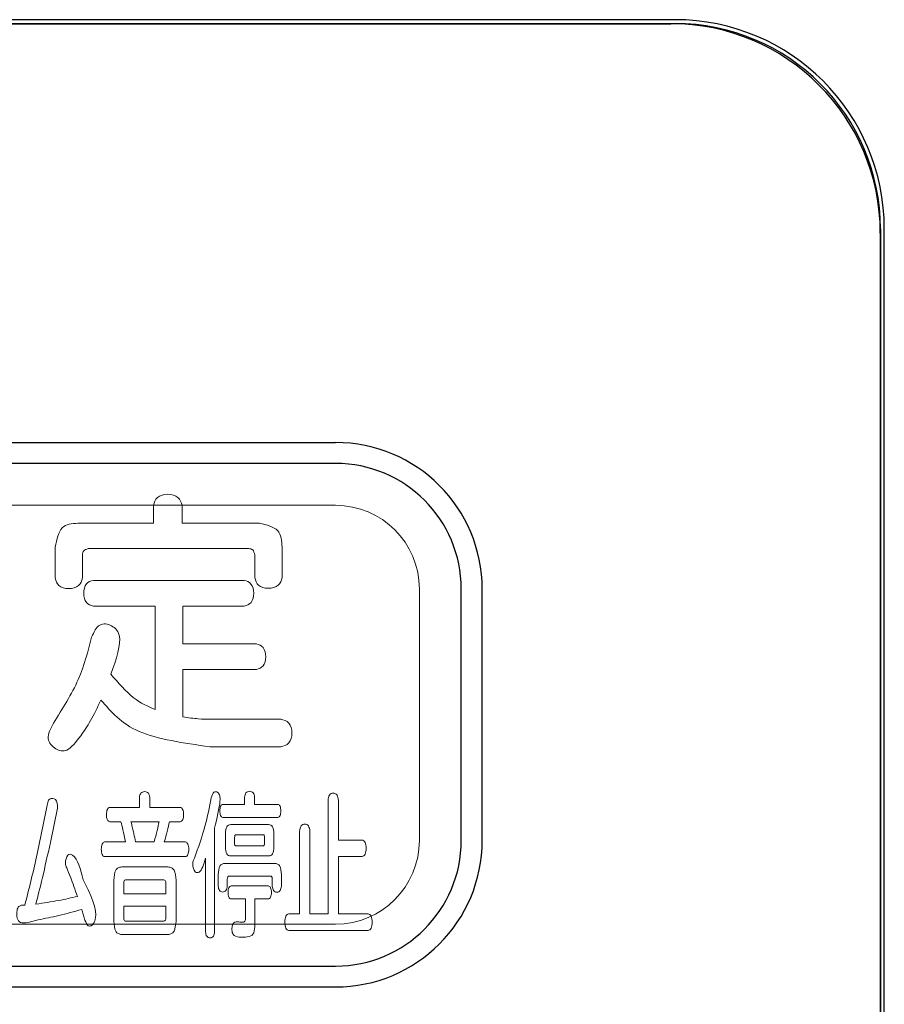
# Model space of a CAD drawing. Extents: x 0 to 420, y 0 to 297.
# Drawn here: x 218 to 219, y 233 to 234 of the extents above; entities that cross this region are included whole.
import ezdxf

# ---------------------------------------------------------------- set-up
doc = ezdxf.new("R2010")
doc.units = 0
doc.layers.add('M0', color=3, linetype='CONTINUOUS')

msp = doc.modelspace()

# ---------------------------------------------------------------- linework, layer by layer
at = {"layer": 'M0', "color": 7, "linetype": 'CONTINUOUS', "lineweight": 25}
for p, q in [((219.074873, 234.088468), (212.314873, 234.088468)), ((212.314873, 234.083868), (219.074873, 234.083868)), ((212.319829, 234.08372), (219.069829, 234.08372)), ((219.319977, 233.838765), (219.319921, 231.589652)), ((219.324577, 227.078764), (219.324577, 233.838765)), ((219.319829, 233.83372), (219.319829, 229.99372)), ((218.669829, 233.55872), (217.969829, 233.55872)), ((218.819829, 233.10872), (218.819829, 233.40872)), ((217.969829, 232.95872), (218.669829, 232.95872))]:
    msp.add_line(p, q, dxfattribs=at)
at = {"layer": 'M0', "linetype": 'CONTINUOUS', "lineweight": 25}
for p, q in [((217.969829, 233.58372), (218.669829, 233.58372)), ((218.844829, 233.10872), (218.844829, 233.40872)), ((217.969829, 232.93372), (218.669829, 232.93372))]:
    msp.add_line(p, q, dxfattribs=at)
at = {"layer": 'M0', "color": 7, "linetype": 'CONTINUOUS', "lineweight": 13}
for p, q in [((218.669829, 233.50872), (217.969829, 233.50872)), ((218.669829, 233.50872), (217.969829, 233.50872)), ((218.769829, 233.10872), (218.769829, 233.40872)), ((218.769829, 233.10872), (218.769829, 233.40872)), ((217.969829, 233.00872), (218.669829, 233.00872)), ((217.969829, 233.00872), (218.669829, 233.00872))]:
    msp.add_line(p, q, dxfattribs=at)
at = {"layer": 'M0', "linetype": 'CONTINUOUS', "lineweight": 13}
for p, q in [((218.452489, 233.508524), (218.452489, 233.48732)), ((218.486596, 233.48732), (218.486596, 233.508524)), ((218.452489, 233.48732), (218.362262, 233.48732)), ((218.578993, 233.48732), (218.486596, 233.48732)), ((218.335287, 233.458949), (218.335287, 233.422087)), ((218.605968, 233.422414), (218.605968, 233.458949)), ((218.367843, 233.422087), (218.367843, 233.449492)), ((218.374664, 233.456986), (218.566281, 233.456986)), ((218.573412, 233.449492), (218.573412, 233.422414)), ((218.5607, 233.419141), (218.380866, 233.419141)), ((218.380866, 233.38848), (218.45466, 233.38848)), ((218.45466, 233.38848), (218.45466, 233.264852)), ((218.487526, 233.38848), (218.5607, 233.38848)), ((218.487526, 233.34347), (218.487526, 233.38848)), ((218.575273, 233.34347), (218.487526, 233.34347)), ((218.487526, 233.312808), (218.575273, 233.312808)), ((218.487526, 233.25605), (218.487526, 233.312808)), ((218.604418, 233.253432), (218.520392, 233.253432)), ((218.519772, 233.22048), (218.604418, 233.22048)), ((218.435746, 233.160311), (218.435746, 233.148133)), ((218.448148, 233.148133), (218.448148, 233.160311)), ((218.56132, 233.160311), (218.56132, 233.151647)), ((218.57324, 233.151647), (218.57324, 233.160311)), ((218.660849, 233.156418), (218.660849, 233.021026)), ((218.673251, 233.109082), (218.673251, 233.156418)), ((218.338164, 233.14722), (218.329534, 233.106326)), ((218.435746, 233.148133), (218.40033, 233.148133)), ((218.484529, 233.148133), (218.448148, 233.148133)), ((218.56132, 233.151647), (218.535309, 233.151647)), ((218.600904, 233.151647), (218.57324, 233.151647)), ((218.40033, 233.13101), (218.413629, 233.13101)), ((218.425686, 233.13101), (218.459207, 233.13101)), ((218.471368, 233.129891), (218.471713, 233.13101)), ((218.471713, 233.13101), (218.484529, 233.13101)), ((218.535309, 233.136161), (218.600904, 233.136161)), ((218.525456, 232.999477), (218.525456, 233.123448)), ((218.53841, 233.117006), (218.53841, 233.100797)), ((218.589742, 233.127686), (218.544715, 233.127686)), ((218.596288, 233.100797), (218.596288, 233.117006)), ((218.626915, 233.119779), (218.626915, 233.021026)), ((218.639179, 233.021026), (218.639179, 233.119779)), ((218.419158, 233.106878), (218.394267, 233.106878)), ((218.45323, 233.106878), (218.431095, 233.106878)), ((218.490626, 233.106878), (218.465408, 233.106878)), ((218.549262, 233.105396), (218.549262, 233.112217)), ((218.551122, 233.115352), (218.583334, 233.115352)), ((218.585194, 233.112217), (218.585194, 233.105396)), ((218.701466, 233.109082), (218.673251, 233.109082)), ((218.583334, 233.102261), (218.551019, 233.102261)), ((218.394267, 233.089376), (218.490626, 233.089376)), ((218.514622, 233.087344), (218.514622, 232.999477)), ((218.544715, 233.090117), (218.589742, 233.090117)), ((218.673251, 233.089549), (218.701466, 233.089549)), ((218.673251, 233.021026), (218.673251, 233.089549)), ((218.469818, 233.077043), (218.414628, 233.077043)), ((218.597149, 233.08128), (218.537859, 233.08128)), ((218.405102, 233.061023), (218.405102, 233.012378)), ((218.419589, 233.061574), (218.464719, 233.061574)), ((218.479447, 233.012378), (218.479447, 233.061023)), ((218.52978, 233.067827), (218.52978, 233.054202)), ((218.540615, 233.054202), (218.540615, 233.062298)), ((218.54294, 233.066156), (218.591947, 233.066156)), ((218.594289, 233.06247), (218.594289, 233.054012)), ((218.605245, 233.054012), (218.605245, 233.067827)), ((218.417039, 233.044797), (218.417039, 233.057337)), ((218.467389, 233.057337), (218.467389, 233.044797)), ((218.589535, 233.054374), (218.545162, 233.054374)), ((218.467389, 233.044797), (218.417039, 233.044797)), ((218.545162, 233.038733), (218.562285, 233.038733)), ((218.562285, 233.038733), (218.562285, 233.016444)), ((218.573584, 233.038733), (218.589535, 233.038733)), ((218.573584, 233.009071), (218.573584, 233.038733)), ((218.297804, 233.031344), (218.295134, 233.031171)), ((218.299113, 233.031344), (218.297804, 233.031344)), ((218.366947, 233.026193), (218.367378, 233.024729)), ((218.417039, 233.016616), (218.417039, 233.030052)), ((218.417039, 233.030052), (218.467389, 233.030052)), ((218.467389, 233.030052), (218.467389, 233.016616)), ((218.464616, 233.012172), (218.41983, 233.012172)), ((218.626915, 233.021026), (218.614064, 233.021026)), ((218.660849, 233.021026), (218.639179, 233.021026)), ((218.708667, 233.021026), (218.673251, 233.021026)), ((218.614064, 233.00132), (218.708667, 233.00132)), ((218.414628, 232.996359), (218.469818, 232.996359))]:
    msp.add_line(p, q, dxfattribs=at)
at = {"layer": 'M0', "color": 7, "linetype": 'CONTINUOUS', "lineweight": 25}
for centre, radius, start, end in [((219.069829, 233.83372), 0.25, 0, 90), ((219.074872, 233.838763), 0.245104, 0.000259, 90), ((219.074873, 233.838764), 0.249703, 0, 90), ((218.669829, 233.40872), 0.15, 0, 90), ((218.669829, 233.10872), 0.15, 270, 360)]:
    msp.add_arc(centre, radius, start, end, dxfattribs=at)
at = {"layer": 'M0', "linetype": 'CONTINUOUS', "lineweight": 25}
for centre, start, end in [((218.669829, 233.40872), 0, 90), ((218.669829, 233.10872), 270, 360)]:
    msp.add_arc(centre, 0.175, start, end, dxfattribs=at)
at = {"layer": 'M0', "color": 7, "linetype": 'CONTINUOUS', "lineweight": 13}
for centre, start, end in [((218.669829, 233.40872), 0, 90), ((218.669829, 233.40872), 0, 90), ((218.669829, 233.10872), 270, 360), ((218.669829, 233.10872), 270, 360)]:
    msp.add_arc(centre, 0.1, start, end, dxfattribs=at)
at = {"layer": 'M0', "linetype": 'CONTINUOUS', "lineweight": 13, "extrusion": (0, 0, -1)}
for points, knots in [([(218.452489, 233.508524), (218.453467, 233.512111), (218.454445, 233.515698), (218.457295, 233.518155), (218.460146, 233.520612), (218.464869, 233.521939), (218.469542, 233.521908), (218.474216, 233.521878), (218.47884, 233.52049), (218.481674, 233.518033), (218.484507, 233.515576), (218.485552, 233.51205), (218.486596, 233.508524)], [0, 0, 0, 0, 1, 1, 1, 2, 2, 2, 3, 3, 3, 4, 4, 4, 4]), ([(218.335287, 233.458949), (218.337269, 233.468024), (218.33925, 233.477099), (218.343746, 233.481827), (218.348242, 233.486555), (218.355252, 233.486938), (218.362262, 233.48732)], [0, 0, 0, 0, 1, 1, 1, 2, 2, 2, 2]), ([(218.578993, 233.48732), (218.587622, 233.485235), (218.59625, 233.483151), (218.600746, 233.478423), (218.605242, 233.473694), (218.605605, 233.466322), (218.605968, 233.458949)], [0, 0, 0, 0, 1, 1, 1, 2, 2, 2, 2]), ([(218.374664, 233.456986), (218.372516, 233.456346), (218.370368, 233.455706), (218.369231, 233.454457), (218.368094, 233.453209), (218.367969, 233.451351), (218.367843, 233.449492)], [0, 0, 0, 0, 1, 1, 1, 2, 2, 2, 2]), ([(218.573412, 233.449492), (218.572803, 233.451819), (218.572193, 233.454146), (218.571005, 233.455395), (218.569816, 233.456644), (218.568048, 233.456815), (218.566281, 233.456986)], [0, 0, 0, 0, 1, 1, 1, 2, 2, 2, 2]), ([(218.367843, 233.422087), (218.36691, 233.418659), (218.365977, 233.415231), (218.363231, 233.412906), (218.360485, 233.41058), (218.355925, 233.409357), (218.35141, 233.409357), (218.346895, 233.409357), (218.342424, 233.41058), (218.339744, 233.412906), (218.337064, 233.415231), (218.336176, 233.418659), (218.335287, 233.422087)], [0, 0, 0, 0, 1, 1, 1, 2, 2, 2, 3, 3, 3, 4, 4, 4, 4]), ([(218.380866, 233.38848), (218.377765, 233.389323), (218.374665, 233.390167), (218.372572, 233.392722), (218.370479, 233.395276), (218.369394, 233.399542), (218.369393, 233.40381), (218.369393, 233.408079), (218.370479, 233.41235), (218.372572, 233.414906), (218.374664, 233.417461), (218.377765, 233.418301), (218.380866, 233.419141)], [0, 0, 0, 0, 1, 1, 1, 2, 2, 2, 3, 3, 3, 4, 4, 4, 4]), ([(218.5607, 233.419141), (218.563738, 233.41824), (218.566776, 233.417339), (218.568878, 233.414783), (218.570979, 233.412228), (218.572143, 233.408018), (218.572172, 233.40381), (218.572201, 233.399603), (218.571095, 233.395399), (218.568994, 233.392844), (218.566893, 233.39029), (218.563796, 233.389385), (218.5607, 233.38848)], [0, 0, 0, 0, 1, 1, 1, 2, 2, 2, 3, 3, 3, 4, 4, 4, 4]), ([(218.605968, 233.422414), (218.605035, 233.418986), (218.604102, 233.415558), (218.601356, 233.413233), (218.59861, 233.410907), (218.59405, 233.409684), (218.589535, 233.409684), (218.58502, 233.409684), (218.580549, 233.410907), (218.577869, 233.413233), (218.575189, 233.415558), (218.574301, 233.418986), (218.573412, 233.422414)], [0, 0, 0, 0, 1, 1, 1, 2, 2, 2, 3, 3, 3, 4, 4, 4, 4]), ([(218.378695, 233.35129), (218.381438, 233.35731), (218.38418, 233.36333), (218.388375, 233.365785), (218.39257, 233.36824), (218.398217, 233.367129), (218.40263, 233.364746), (218.407042, 233.362363), (218.410219, 233.358707), (218.411531, 233.353741), (218.414466, 233.342625), (218.408052, 233.324943), (218.40164, 233.307262)], [0, 0, 0, 0, 1, 1, 1, 2, 2, 2, 3, 3, 3, 4, 4, 4, 4]), ([(218.333117, 233.24854), (218.344111, 233.266014), (218.355106, 233.283488), (218.362702, 233.300613), (218.370298, 233.317738), (218.374497, 233.334514), (218.378695, 233.35129)], [0, 0, 0, 0, 1, 1, 1, 2, 2, 2, 2]), ([(218.575273, 233.34347), (218.578262, 233.342523), (218.581252, 233.341575), (218.583295, 233.338941), (218.585338, 233.336307), (218.586435, 233.331986), (218.586435, 233.327812), (218.586435, 233.323637), (218.585338, 233.319608), (218.583295, 233.317132), (218.581252, 233.314656), (218.578262, 233.313732), (218.575273, 233.312808)], [0, 0, 0, 0, 1, 1, 1, 2, 2, 2, 3, 3, 3, 4, 4, 4, 4]), ([(218.40164, 233.307262), (218.410628, 233.296813), (218.419615, 233.286364), (218.428452, 233.279296), (218.437289, 233.272228), (218.445974, 233.26854), (218.45466, 233.264852)], [0, 0, 0, 0, 1, 1, 1, 2, 2, 2, 2]), ([(218.389857, 233.276273), (218.385674, 233.267563), (218.381491, 233.258853), (218.37746, 233.25173), (218.373429, 233.244608), (218.369551, 233.239072), (218.365673, 233.233537)], [0, 0, 0, 0, 1, 1, 1, 2, 2, 2, 2]), ([(218.519772, 233.22048), (218.48851, 233.224943), (218.457249, 233.229406), (218.435597, 233.238705), (218.413944, 233.248003), (218.401901, 233.262138), (218.389857, 233.276273)], [0, 0, 0, 0, 1, 1, 1, 2, 2, 2, 2]), ([(218.365673, 233.233537), (218.360095, 233.226361), (218.354516, 233.219185), (218.349148, 233.216604), (218.344626, 233.214431), (218.340253, 233.215517), (218.335957, 233.218173), (218.331661, 233.220829), (218.327443, 233.225055), (218.326983, 233.230377), (218.326522, 233.2357), (218.329819, 233.24212), (218.333117, 233.24854)], [0, 0, 0, 0, 1, 1, 1, 2, 2, 2, 3, 3, 3, 4, 4, 4, 4]), ([(218.487526, 233.25605), (218.494031, 233.255177), (218.500536, 233.254304), (218.506013, 233.253868), (218.511491, 233.253432), (218.515942, 233.253432), (218.520392, 233.253432)], [0, 0, 0, 0, 1, 1, 1, 2, 2, 2, 2]), ([(218.604418, 233.253432), (218.607984, 233.252439), (218.611549, 233.251446), (218.613991, 233.248665), (218.616433, 233.245883), (218.61775, 233.241313), (218.617751, 233.236792), (218.617751, 233.232271), (218.616433, 233.2278), (218.613991, 233.22509), (218.611549, 233.222379), (218.607984, 233.221429), (218.604418, 233.22048)], [0, 0, 0, 0, 1, 1, 1, 2, 2, 2, 3, 3, 3, 4, 4, 4, 4]), ([(218.435746, 233.160311), (218.436108, 233.162085), (218.43647, 233.16386), (218.437529, 233.165074), (218.438587, 233.166288), (218.440342, 233.166943), (218.442051, 233.166943), (218.443759, 233.166943), (218.445422, 233.166288), (218.44643, 233.165074), (218.447439, 233.163859), (218.447794, 233.162085), (218.448148, 233.160311)], [0, 0, 0, 0, 1, 1, 1, 2, 2, 2, 3, 3, 3, 4, 4, 4, 4]), ([(218.521253, 233.159381), (218.522217, 233.162356), (218.52318, 233.165331), (218.524664, 233.166328), (218.52528, 233.166742), (218.525985, 233.166815), (218.526764, 233.166743), (218.527543, 233.166671), (218.528396, 233.166454), (218.529239, 233.165787), (218.530209, 233.165019), (218.531167, 233.163654), (218.531638, 233.161887), (218.532109, 233.160119), (218.532093, 233.157948), (218.531888, 233.15548), (218.531194, 233.147094), (218.528325, 233.135271), (218.525456, 233.123448)], [0, 0, 0, 0, 1, 1, 1, 2, 2, 2, 3, 3, 3, 4, 4, 4, 5, 5, 5, 6, 6, 6, 6]), ([(218.56132, 233.160311), (218.561635, 233.162218), (218.561949, 233.164125), (218.562918, 233.165397), (218.563886, 233.166668), (218.565508, 233.167305), (218.567177, 233.167305), (218.568845, 233.167304), (218.570559, 233.166669), (218.571578, 233.165397), (218.572596, 233.164125), (218.572918, 233.162218), (218.57324, 233.160311)], [0, 0, 0, 0, 1, 1, 1, 2, 2, 2, 3, 3, 3, 4, 4, 4, 4]), ([(218.660849, 233.156418), (218.661205, 233.158763), (218.66156, 233.161109), (218.662593, 233.162697), (218.663625, 233.164285), (218.665335, 233.165116), (218.66705, 233.1651), (218.668765, 233.165083), (218.670486, 233.16422), (218.67152, 233.162632), (218.672554, 233.161044), (218.672903, 233.158731), (218.673251, 233.156418)], [0, 0, 0, 0, 1, 1, 1, 2, 2, 2, 3, 3, 3, 4, 4, 4, 4]), ([(218.325555, 233.150716), (218.326112, 233.153074), (218.326669, 233.155431), (218.327436, 233.156749), (218.327852, 233.157465), (218.328331, 233.157873), (218.329206, 233.1582), (218.330829, 233.158806), (218.333813, 233.15913), (218.335536, 233.157495), (218.337449, 233.15568), (218.337806, 233.15145), (218.338164, 233.14722)], [0, 0, 0, 0, 1, 1, 1, 2, 2, 2, 3, 3, 3, 4, 4, 4, 4]), ([(218.501444, 233.087344), (218.505996, 233.100337), (218.510547, 233.113329), (218.513848, 233.125336), (218.51715, 233.137342), (218.519202, 233.148361), (218.521253, 233.159381)], [0, 0, 0, 0, 1, 1, 1, 2, 2, 2, 2]), ([(218.299113, 233.031344), (218.303855, 233.050265), (218.308596, 233.069186), (218.313003, 233.089082), (218.31741, 233.108977), (218.321482, 233.129847), (218.325555, 233.150716)], [0, 0, 0, 0, 1, 1, 1, 2, 2, 2, 2]), ([(218.40033, 233.13101), (218.399777, 233.131142), (218.399223, 233.131273), (218.398738, 233.131635), (218.398252, 233.131996), (218.397836, 233.132587), (218.397484, 233.133381), (218.396806, 233.134908), (218.396367, 233.137185), (218.396369, 233.139485), (218.39637, 233.141786), (218.396811, 233.144111), (218.397484, 233.145676), (218.397837, 233.146496), (218.398253, 233.147107), (218.398738, 233.147481), (218.399223, 233.147856), (218.399777, 233.147994), (218.40033, 233.148133)], [0, 0, 0, 0, 1, 1, 1, 2, 2, 2, 3, 3, 3, 4, 4, 4, 5, 5, 5, 6, 6, 6, 6]), ([(218.484529, 233.148133), (218.485069, 233.147986), (218.485609, 233.14784), (218.486091, 233.147455), (218.486572, 233.14707), (218.486995, 233.146445), (218.48736, 233.145605), (218.488036, 233.14405), (218.488516, 233.141755), (218.488525, 233.139485), (218.488534, 233.137216), (218.488073, 233.134971), (218.487405, 233.133452), (218.487048, 233.132638), (218.486631, 233.132033), (218.486141, 233.131661), (218.485652, 233.131289), (218.48509, 233.13115), (218.484529, 233.13101)], [0, 0, 0, 0, 1, 1, 1, 2, 2, 2, 3, 3, 3, 4, 4, 4, 5, 5, 5, 6, 6, 6, 6]), ([(218.535309, 233.136161), (218.534803, 233.136286), (218.534297, 233.136412), (218.533852, 233.136749), (218.533407, 233.137086), (218.533024, 233.137635), (218.532695, 233.138374), (218.532079, 233.139763), (218.531658, 233.141827), (218.531658, 233.143895), (218.531657, 233.145964), (218.532078, 233.148037), (218.532695, 233.149431), (218.533024, 233.150172), (218.533407, 233.150721), (218.533852, 233.151058), (218.534297, 233.151395), (218.534803, 233.151521), (218.535309, 233.151647)], [0, 0, 0, 0, 1, 1, 1, 2, 2, 2, 3, 3, 3, 4, 4, 4, 5, 5, 5, 6, 6, 6, 6]), ([(218.600904, 233.151647), (218.60141, 233.151521), (218.601916, 233.151395), (218.602361, 233.151058), (218.602806, 233.150721), (218.60319, 233.150172), (218.603518, 233.149431), (218.604135, 233.148037), (218.604556, 233.145964), (218.604556, 233.143895), (218.604556, 233.141827), (218.604134, 233.139763), (218.603518, 233.138374), (218.60319, 233.137635), (218.602806, 233.137086), (218.602361, 233.136749), (218.601916, 233.136412), (218.60141, 233.136287), (218.600904, 233.136161)], [0, 0, 0, 0, 1, 1, 1, 2, 2, 2, 3, 3, 3, 4, 4, 4, 5, 5, 5, 6, 6, 6, 6]), ([(218.419158, 233.106878), (218.418061, 233.112071), (218.416964, 233.117264), (218.416042, 233.121286), (218.415121, 233.125308), (218.414375, 233.128159), (218.413629, 233.13101)], [0, 0, 0, 0, 1, 1, 1, 2, 2, 2, 2]), ([(218.425686, 233.13101), (218.425879, 233.130295), (218.426071, 233.129579), (218.426272, 233.128781), (218.426473, 233.127982), (218.426683, 233.127102), (218.426892, 233.126222)], [0, 0, 0, 0, 1, 1, 1, 2, 2, 2, 2]), ([(218.45323, 233.106878), (218.454534, 233.111642), (218.455839, 233.116407), (218.456835, 233.120429), (218.457831, 233.124451), (218.458519, 233.127731), (218.459207, 233.13101)], [0, 0, 0, 0, 1, 1, 1, 2, 2, 2, 2]), ([(218.471368, 233.129891), (218.470224, 233.124989), (218.46908, 233.120087), (218.468087, 233.116252), (218.467093, 233.112416), (218.466251, 233.109647), (218.465408, 233.106878)], [0, 0, 0, 0, 1, 1, 1, 2, 2, 2, 2]), ([(218.426892, 233.126222), (218.427659, 233.122993), (218.428426, 233.119764), (218.429126, 233.11654), (218.429827, 233.113316), (218.430461, 233.110097), (218.431095, 233.106878)], [0, 0, 0, 0, 1, 1, 1, 2, 2, 2, 2]), ([(218.53841, 233.117006), (218.538718, 233.120091), (218.539026, 233.123176), (218.539986, 233.125046), (218.540478, 233.126003), (218.54114, 233.126643), (218.541956, 233.12703), (218.542773, 233.127417), (218.543744, 233.127551), (218.544715, 233.127686)], [0, 0, 0, 0, 1, 1, 1, 2, 2, 2, 3, 3, 3, 3]), ([(218.589742, 233.127686), (218.59074, 233.127542), (218.591738, 233.127398), (218.592581, 233.127003), (218.593425, 233.126608), (218.594115, 233.125961), (218.59463, 233.124975), (218.595598, 233.123119), (218.595943, 233.120063), (218.596288, 233.117006)], [0, 0, 0, 0, 1, 1, 1, 2, 2, 2, 3, 3, 3, 3]), ([(218.626915, 233.119779), (218.62726, 233.122057), (218.627605, 233.124334), (218.628646, 233.125884), (218.629686, 233.127433), (218.631422, 233.128254), (218.633116, 233.128254), (218.63481, 233.128254), (218.636462, 233.127433), (218.637465, 233.125884), (218.638469, 233.124334), (218.638824, 233.122057), (218.639179, 233.119779)], [0, 0, 0, 0, 1, 1, 1, 2, 2, 2, 3, 3, 3, 4, 4, 4, 4]), ([(218.329534, 233.106326), (218.326246, 233.091417), (218.322958, 233.076508), (218.320047, 233.064226), (218.317136, 233.051945), (218.314601, 233.04229), (218.312067, 233.032636)], [0, 0, 0, 0, 1, 1, 1, 2, 2, 2, 2]), ([(218.394267, 233.089376), (218.393709, 233.089515), (218.393151, 233.089653), (218.392662, 233.09003), (218.392173, 233.090407), (218.391753, 233.091022), (218.391397, 233.09184), (218.390721, 233.093392), (218.390274, 233.095678), (218.390271, 233.098024), (218.390268, 233.10037), (218.39071, 233.102777), (218.391397, 233.104388), (218.391752, 233.105221), (218.392172, 233.105841), (218.392662, 233.106221), (218.393151, 233.1066), (218.393709, 233.106739), (218.394267, 233.106878)], [0, 0, 0, 0, 1, 1, 1, 2, 2, 2, 3, 3, 3, 4, 4, 4, 5, 5, 5, 6, 6, 6, 6]), ([(218.490626, 233.106878), (218.491167, 233.106731), (218.491707, 233.106584), (218.492195, 233.106197), (218.492682, 233.10581), (218.493116, 233.105183), (218.493495, 233.104343), (218.49419, 233.102803), (218.494699, 233.100548), (218.494709, 233.09823), (218.494719, 233.095912), (218.494229, 233.093531), (218.493533, 233.09193), (218.493162, 233.091077), (218.492732, 233.090446), (218.492238, 233.090057), (218.491744, 233.089669), (218.491185, 233.089523), (218.490626, 233.089376)], [0, 0, 0, 0, 1, 1, 1, 2, 2, 2, 3, 3, 3, 4, 4, 4, 5, 5, 5, 6, 6, 6, 6]), ([(218.551122, 233.115352), (218.550842, 233.115309), (218.550562, 233.115267), (218.550323, 233.115148), (218.550084, 233.11503), (218.549887, 233.114837), (218.54974, 233.114547), (218.549462, 233.113999), (218.549362, 233.113108), (218.549262, 233.112217)], [0, 0, 0, 0, 1, 1, 1, 2, 2, 2, 3, 3, 3, 3]), ([(218.549262, 233.105396), (218.549345, 233.104511), (218.549428, 233.103626), (218.549688, 233.103073), (218.549823, 233.102786), (218.550006, 233.102588), (218.550236, 233.102468), (218.550466, 233.102347), (218.550742, 233.102304), (218.551019, 233.102261)], [0, 0, 0, 0, 1, 1, 1, 2, 2, 2, 3, 3, 3, 3]), ([(218.585194, 233.112217), (218.585095, 233.113108), (218.584995, 233.113999), (218.584716, 233.114547), (218.584569, 233.114836), (218.584372, 233.11503), (218.584133, 233.115148), (218.583895, 233.115267), (218.583614, 233.11531), (218.583334, 233.115352)], [0, 0, 0, 0, 1, 1, 1, 2, 2, 2, 3, 3, 3, 3]), ([(218.583334, 233.102261), (218.583611, 233.102296), (218.583888, 233.102332), (218.584119, 233.102441), (218.58435, 233.10255), (218.584535, 233.102733), (218.584678, 233.103002), (218.584971, 233.103556), (218.585083, 233.104476), (218.585194, 233.105396)], [0, 0, 0, 0, 1, 1, 1, 2, 2, 2, 3, 3, 3, 3]), ([(218.701466, 233.109082), (218.702157, 233.108929), (218.702848, 233.108775), (218.703446, 233.108361), (218.704045, 233.107947), (218.704551, 233.107272), (218.70498, 233.106346), (218.705788, 233.104604), (218.706324, 233.101972), (218.706324, 233.099333), (218.706324, 233.096693), (218.705788, 233.094046), (218.70498, 233.092296), (218.704551, 233.091366), (218.704045, 233.090689), (218.703446, 233.090273), (218.702848, 233.089858), (218.702157, 233.089703), (218.701466, 233.089549)], [0, 0, 0, 0, 1, 1, 1, 2, 2, 2, 3, 3, 3, 4, 4, 4, 5, 5, 5, 6, 6, 6, 6]), ([(218.544715, 233.090117), (218.543744, 233.090253), (218.542773, 233.090388), (218.541956, 233.090776), (218.54114, 233.091164), (218.540478, 233.091804), (218.539986, 233.092763), (218.539028, 233.094634), (218.538719, 233.097715), (218.53841, 233.100797)], [0, 0, 0, 0, 1, 1, 1, 2, 2, 2, 3, 3, 3, 3]), ([(218.596288, 233.100797), (218.595929, 233.09774), (218.59557, 233.094684), (218.594591, 233.092828), (218.594071, 233.091842), (218.593375, 233.091195), (218.592538, 233.0908), (218.5917, 233.090405), (218.590721, 233.090261), (218.589742, 233.090117)], [0, 0, 0, 0, 1, 1, 1, 2, 2, 2, 3, 3, 3, 3]), ([(218.349016, 233.076113), (218.348122, 233.077653), (218.347228, 233.079193), (218.347373, 233.081939), (218.347525, 233.08483), (218.348827, 233.089057), (218.350528, 233.090964), (218.351242, 233.091763), (218.352025, 233.092155), (218.352938, 233.09212), (218.353852, 233.092084), (218.354895, 233.091623), (218.355865, 233.090984), (218.36245, 233.086651), (218.365629, 233.074199), (218.368808, 233.061747)], [0, 0, 0, 0, 1, 1, 1, 2, 2, 2, 3, 3, 3, 4, 4, 4, 5, 5, 5, 5]), ([(218.514622, 233.087344), (218.512566, 233.080143), (218.510511, 233.072943), (218.506882, 233.070799), (218.506215, 233.070405), (218.505494, 233.070181), (218.504714, 233.070234), (218.503935, 233.070286), (218.503097, 233.070615), (218.502362, 233.071345), (218.500601, 233.073094), (218.499427, 233.077146), (218.499372, 233.080196), (218.499317, 233.083246), (218.50038, 233.085295), (218.501444, 233.087344)], [0, 0, 0, 0, 1, 1, 1, 2, 2, 2, 3, 3, 3, 4, 4, 4, 5, 5, 5, 5]), ([(218.361745, 233.041834), (218.358911, 233.049887), (218.356077, 233.057939), (218.353831, 233.063936), (218.351952, 233.068954), (218.350484, 233.072533), (218.349016, 233.076113)], [0, 0, 0, 0, 1, 1, 1, 2, 2, 2, 2]), ([(218.405102, 233.061023), (218.405557, 233.065662), (218.406013, 233.070301), (218.407455, 233.073103), (218.408194, 233.074536), (218.40919, 233.075489), (218.410429, 233.076066), (218.411667, 233.076642), (218.413147, 233.076843), (218.414628, 233.077043)], [0, 0, 0, 0, 1, 1, 1, 2, 2, 2, 3, 3, 3, 3]), ([(218.469818, 233.077043), (218.47132, 233.076842), (218.472823, 233.076641), (218.474077, 233.076066), (218.475331, 233.075491), (218.476336, 233.074541), (218.477081, 233.073103), (218.478528, 233.070306), (218.478988, 233.065665), (218.479447, 233.061023)], [0, 0, 0, 0, 1, 1, 1, 2, 2, 2, 3, 3, 3, 3]), ([(218.52978, 233.067827), (218.530176, 233.071709), (218.530572, 233.075591), (218.531785, 233.077939), (218.532412, 233.079154), (218.533259, 233.079959), (218.534307, 233.080448), (218.535356, 233.080936), (218.536607, 233.081108), (218.537859, 233.08128)], [0, 0, 0, 0, 1, 1, 1, 2, 2, 2, 3, 3, 3, 3]), ([(218.597149, 233.08128), (218.598404, 233.081108), (218.599659, 233.080936), (218.60071, 233.080448), (218.601762, 233.079959), (218.602609, 233.079155), (218.603238, 233.077939), (218.604451, 233.075591), (218.604848, 233.071709), (218.605245, 233.067827)], [0, 0, 0, 0, 1, 1, 1, 2, 2, 2, 3, 3, 3, 3]), ([(218.368808, 233.061747), (218.377333, 233.044337), (218.385858, 233.026926), (218.383068, 233.014478), (218.382427, 233.011617), (218.381188, 233.009018), (218.379674, 233.007718), (218.378762, 233.006934), (218.377749, 233.006622), (218.376891, 233.006501), (218.376032, 233.006379), (218.375326, 233.006449), (218.374666, 233.006877), (218.373195, 233.00783), (218.371949, 233.010561), (218.370703, 233.013291)], [0, 0, 0, 0, 1, 1, 1, 2, 2, 2, 3, 3, 3, 4, 4, 4, 5, 5, 5, 5]), ([(218.419589, 233.061574), (218.419186, 233.061524), (218.418783, 233.061473), (218.418449, 233.061324), (218.418115, 233.061175), (218.41785, 233.060929), (218.417655, 233.060554), (218.417269, 233.059814), (218.417154, 233.058575), (218.417039, 233.057337)], [0, 0, 0, 0, 1, 1, 1, 2, 2, 2, 3, 3, 3, 3]), ([(218.467389, 233.057337), (218.467233, 233.058715), (218.467077, 233.060093), (218.466557, 233.060788), (218.466117, 233.061375), (218.465418, 233.061474), (218.464719, 233.061574)], [0, 0, 0, 0, 1, 1, 1, 2, 2, 2, 2]), ([(218.54294, 233.066156), (218.542561, 233.066114), (218.542181, 233.066071), (218.541872, 233.065941), (218.541563, 233.065811), (218.541325, 233.065593), (218.541151, 233.065261), (218.540798, 233.064587), (218.540707, 233.063443), (218.540615, 233.062298)], [0, 0, 0, 0, 1, 1, 1, 2, 2, 2, 3, 3, 3, 3]), ([(218.594289, 233.06247), (218.594149, 233.063675), (218.594008, 233.06488), (218.59355, 233.065484), (218.593165, 233.065991), (218.592556, 233.066074), (218.591947, 233.066156)], [0, 0, 0, 0, 1, 1, 1, 2, 2, 2, 2]), ([(218.540615, 233.054202), (218.540301, 233.052265), (218.539986, 233.050329), (218.53906, 233.049013), (218.538134, 233.047697), (218.536597, 233.047002), (218.535103, 233.047002), (218.533609, 233.047002), (218.532158, 233.047697), (218.531279, 233.049013), (218.530399, 233.050329), (218.530089, 233.052265), (218.52978, 233.054202)], [0, 0, 0, 0, 1, 1, 1, 2, 2, 2, 3, 3, 3, 4, 4, 4, 4]), ([(218.545162, 233.038733), (218.544635, 233.03885), (218.544108, 233.038966), (218.543654, 233.039293), (218.5432, 233.03962), (218.54282, 233.040158), (218.542503, 233.040885), (218.541875, 233.042326), (218.5415, 233.044511), (218.541511, 233.04664), (218.541522, 233.048769), (218.54192, 233.050842), (218.542548, 233.052232), (218.542873, 233.05295), (218.543259, 233.053486), (218.543705, 233.053813), (218.544151, 233.054139), (218.544657, 233.054257), (218.545162, 233.054374)], [0, 0, 0, 0, 1, 1, 1, 2, 2, 2, 3, 3, 3, 4, 4, 4, 5, 5, 5, 6, 6, 6, 6]), ([(218.589535, 233.054374), (218.590045, 233.054249), (218.590555, 233.054124), (218.591009, 233.053788), (218.591462, 233.053453), (218.591859, 233.052906), (218.592201, 233.052167), (218.592838, 233.050789), (218.593281, 233.048741), (218.59329, 233.04664), (218.5933, 233.044539), (218.592877, 233.042384), (218.59224, 233.040956), (218.591906, 233.040206), (218.591513, 233.039657), (218.591052, 233.03932), (218.590592, 233.038983), (218.590063, 233.038858), (218.589535, 233.038733)], [0, 0, 0, 0, 1, 1, 1, 2, 2, 2, 3, 3, 3, 4, 4, 4, 5, 5, 5, 6, 6, 6, 6]), ([(218.605245, 233.054012), (218.604917, 233.052078), (218.604589, 233.050144), (218.603686, 233.048832), (218.602783, 233.04752), (218.601306, 233.046829), (218.599802, 233.046829), (218.598298, 233.04683), (218.596767, 233.04752), (218.595844, 233.048832), (218.594921, 233.050144), (218.594605, 233.052078), (218.594289, 233.054012)], [0, 0, 0, 0, 1, 1, 1, 2, 2, 2, 3, 3, 3, 4, 4, 4, 4]), ([(218.312067, 233.032636), (218.321486, 233.034015), (218.330905, 233.035395), (218.339185, 233.036928), (218.347464, 233.038461), (218.354605, 233.040148), (218.361745, 233.041834)], [0, 0, 0, 0, 1, 1, 1, 2, 2, 2, 2]), ([(218.31503, 233.01386), (218.306702, 233.011445), (218.298374, 233.009031), (218.293898, 233.010737), (218.291838, 233.011522), (218.290594, 233.01318), (218.289932, 233.015954), (218.28927, 233.018729), (218.28919, 233.022621), (218.289682, 233.025329), (218.290056, 233.027389), (218.29076, 233.028764), (218.291724, 233.029624), (218.292688, 233.030483), (218.293911, 233.030827), (218.295134, 233.031171)], [0, 0, 0, 0, 1, 1, 1, 2, 2, 2, 3, 3, 3, 4, 4, 4, 5, 5, 5, 5]), ([(218.366947, 233.026193), (218.357646, 233.023664), (218.348345, 233.021135), (218.339692, 233.019079), (218.331039, 233.017024), (218.323034, 233.015442), (218.31503, 233.01386)], [0, 0, 0, 0, 1, 1, 1, 2, 2, 2, 2]), ([(218.370703, 233.013291), (218.370168, 233.015243), (218.369633, 233.017194), (218.369079, 233.0191), (218.368525, 233.021006), (218.367952, 233.022868), (218.367378, 233.024729)], [0, 0, 0, 0, 1, 1, 1, 2, 2, 2, 2]), ([(218.414628, 232.996359), (218.413147, 232.996565), (218.411667, 232.996772), (218.410429, 232.997358), (218.40919, 232.997943), (218.408194, 232.998908), (218.407455, 233.000357), (218.406028, 233.003159), (218.405565, 233.007769), (218.405102, 233.012378)], [0, 0, 0, 0, 1, 1, 1, 2, 2, 2, 3, 3, 3, 3]), ([(218.417039, 233.016616), (218.417179, 233.015337), (218.417319, 233.014058), (218.417724, 233.013289), (218.41794, 233.012879), (218.418231, 233.012614), (218.418594, 233.012452), (218.418958, 233.01229), (218.419394, 233.012231), (218.41983, 233.012172)], [0, 0, 0, 0, 1, 1, 1, 2, 2, 2, 3, 3, 3, 3]), ([(218.464616, 233.012172), (218.465491, 233.012502), (218.466366, 233.012832), (218.466828, 233.013573), (218.46729, 233.014313), (218.46734, 233.015465), (218.467389, 233.016616)], [0, 0, 0, 0, 1, 1, 1, 2, 2, 2, 2]), ([(218.479447, 233.012378), (218.478966, 233.007766), (218.478486, 233.003153), (218.477042, 233.000357), (218.476291, 232.998904), (218.475281, 232.997942), (218.474033, 232.997358), (218.472786, 232.996773), (218.471302, 232.996566), (218.469818, 232.996359)], [0, 0, 0, 0, 1, 1, 1, 2, 2, 2, 3, 3, 3, 3]), ([(218.573584, 233.009071), (218.573308, 233.005072), (218.573031, 233.001073), (218.572102, 232.99847), (218.571173, 232.995867), (218.569591, 232.99466), (218.56655, 232.993912), (218.561566, 232.992687), (218.552662, 232.992696), (218.548935, 232.995177), (218.547135, 232.996375), (218.546542, 232.998149), (218.546305, 233.000218), (218.546069, 233.002288), (218.546188, 233.004654), (218.546519, 233.006437), (218.54685, 233.008221), (218.547393, 233.009421), (218.548273, 233.010262), (218.549152, 233.011102), (218.55037, 233.011581), (218.551243, 233.011655), (218.55182, 233.011704), (218.552246, 233.011576), (218.552673, 233.011448)], [0, 0, 0, 0, 1, 1, 1, 2, 2, 2, 3, 3, 3, 4, 4, 4, 5, 5, 5, 6, 6, 6, 7, 7, 7, 8, 8, 8, 8]), ([(218.552673, 233.011448), (218.554551, 233.011264), (218.55643, 233.011081), (218.557752, 233.010959), (218.558543, 233.010886), (218.559135, 233.010836), (218.559787, 233.01096), (218.560439, 233.011085), (218.56115, 233.011385), (218.56158, 233.012068), (218.562183, 233.013026), (218.562234, 233.014735), (218.562285, 233.016444)], [0, 0, 0, 0, 1, 1, 1, 2, 2, 2, 3, 3, 3, 4, 4, 4, 4]), ([(218.614064, 233.00132), (218.613358, 233.001474), (218.612651, 233.001629), (218.612039, 233.002047), (218.611427, 233.002465), (218.610911, 233.003146), (218.610473, 233.004089), (218.609643, 233.005876), (218.609096, 233.008605), (218.609103, 233.011276), (218.609111, 233.013947), (218.609672, 233.016559), (218.610499, 233.018289), (218.610942, 233.019216), (218.611461, 233.01989), (218.612068, 233.020304), (218.612675, 233.020718), (218.61337, 233.020872), (218.614064, 233.021026)], [0, 0, 0, 0, 1, 1, 1, 2, 2, 2, 3, 3, 3, 4, 4, 4, 5, 5, 5, 6, 6, 6, 6]), ([(218.708667, 233.021026), (218.709351, 233.020872), (218.710035, 233.020719), (218.710632, 233.020301), (218.711229, 233.019884), (218.711737, 233.019202), (218.712168, 233.018265), (218.71299, 233.016476), (218.713527, 233.013754), (218.713524, 233.011087), (218.713522, 233.008419), (218.712979, 233.005805), (218.712168, 233.004065), (218.711736, 233.003139), (218.711228, 233.00246), (218.710632, 233.002044), (218.710036, 233.001628), (218.709351, 233.001474), (218.708667, 233.00132)], [0, 0, 0, 0, 1, 1, 1, 2, 2, 2, 3, 3, 3, 4, 4, 4, 5, 5, 5, 6, 6, 6, 6]), ([(218.525456, 232.999477), (218.525175, 232.997506), (218.524893, 232.995534), (218.523992, 232.994231), (218.523092, 232.992929), (218.521572, 232.992293), (218.520048, 232.992294), (218.518523, 232.992294), (218.516993, 232.992928), (218.516088, 232.994231), (218.515183, 232.995535), (218.514902, 232.997505), (218.514622, 232.999477)], [0, 0, 0, 0, 1, 1, 1, 2, 2, 2, 3, 3, 3, 4, 4, 4, 4])]:
    msp.add_open_spline(points, degree=3, knots=knots, dxfattribs=at)

doc.saveas('drawing.dxf')
